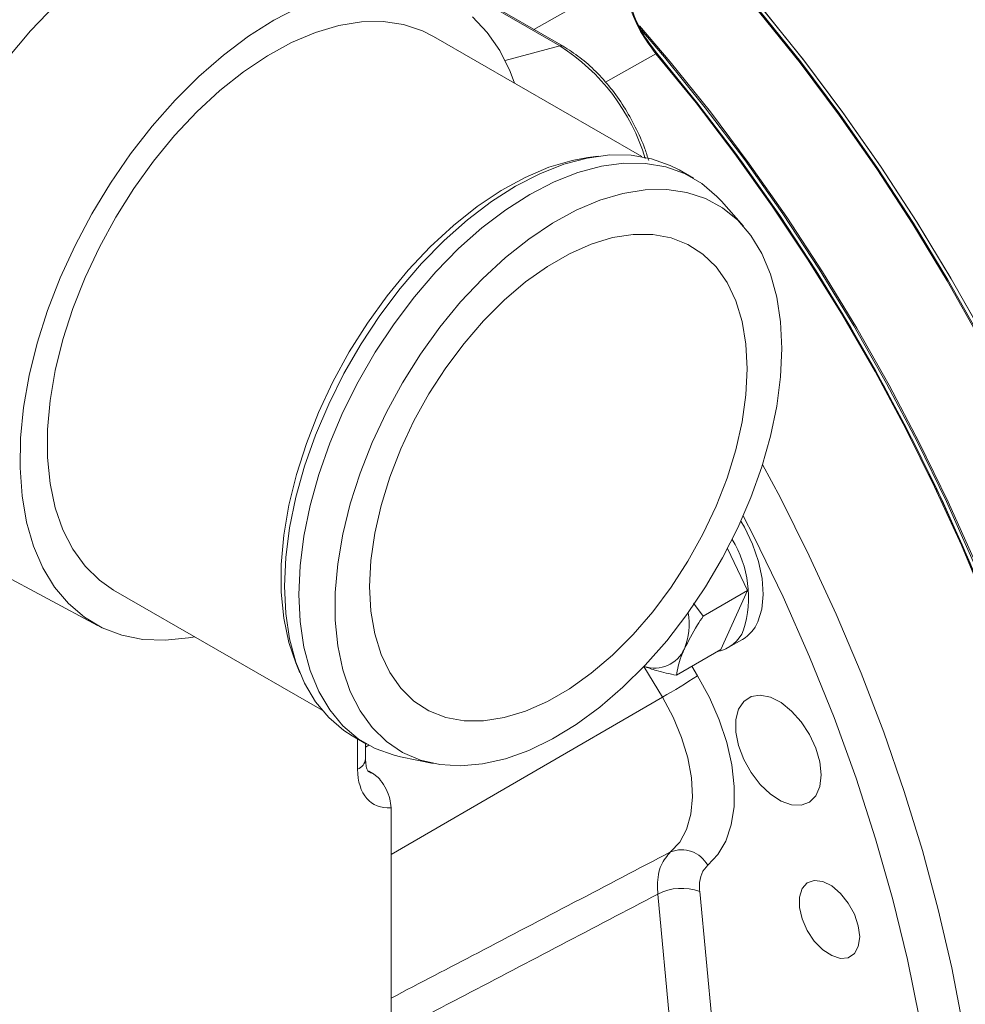
# Model space of a CAD drawing. Units: millimetres. Extents: x 7 to 835, y 10 to 581.
# Drawn here: x 699 to 722, y 466 to 490 of the extents above; entities that cross this region are included whole.
import ezdxf

# ---------------------------------------------------------------- set-up
doc = ezdxf.new("R2010")
doc.units = ezdxf.units.MM

msp = doc.modelspace()

# ---------------------------------------------------------------- linework, layer by layer
at = {"color": 7, "linetype": 'Continuous', "lineweight": 15}
for p, q in [((712.46975224, 489.3837095), (710.39303477, 490.58257298)), ((712.39051617, 489.39078924), (710.42061725, 490.52798768)), ((714.42341672, 486.6425963), (709.25104484, 489.62854303)), ((713.3392707, 486.6542303), (713.08079725, 486.61898209)), ((715.70249718, 486.10626482), (715.34894308, 486.31036726)), ((716.94786016, 484.91384899), (716.39767784, 485.53524709)), ((697.54274515, 476.80602768), (700.91617891, 475.0002366)), ((717.05044428, 475.86683568), (716.55094222, 476.9075165)), ((701.31419267, 475.88001832), (706.48656455, 472.89407159)), ((717.05044428, 475.86683568), (715.94721891, 475.22995723)), ((716.38583326, 474.39974687), (717.05044428, 475.86683568)), ((715.94721891, 475.22995723), (715.70950936, 475.55220469)), ((716.57066694, 474.45032815), (716.92422105, 474.65443059)), ((716.38583326, 474.39974687), (715.28260789, 473.76286842)), ((705.83559067, 474.06855651), (705.9343223, 473.82709944)), ((707.23710246, 472.25872324), (707.59065657, 472.0546208)), ((707.56601252, 471.68899809), (707.56601252, 472.06884931)), ((708.43279275, 471.73816793), (709.24604517, 471.5724723)), ((707.65167203, 471.38066414), (707.75039708, 471.32367139)), ((708.19943355, 456.04703263), (708.19943355, 470.47203691)), ((715.16161482, 464.7210828), (714.82255133, 468.3309303)), ((715.86092719, 468.39215655), (716.19999068, 464.78230905))]:
    msp.add_line(p, q, dxfattribs=at)
at = {"color": 8, "linetype": 'Continuous', "lineweight": 15}
for p, q in [((711.03271856, 489.02707774), (712.39051617, 489.39078924)), ((714.7743518, 489.19821517), (713.51873594, 488.49023739)), ((714.93509658, 473.21737844), (714.47542725, 473.97881494)), ((715.66754296, 473.98508708), (715.80880471, 473.75108841)), ((714.93509658, 473.21737844), (708.19943619, 469.31625278)), ((707.37123612, 471.42728018), (707.37123612, 472.18129283)), ((707.64636943, 472.02333617), (707.56601515, 471.9767977))]:
    msp.add_line(p, q, dxfattribs=at)
at = {"color": 7, "linetype": 'Continuous', "lineweight": 15, "flags": 128}
for points in [[(714.20255604, 493.80331091), (714.28685435, 493.72100518), (715.37061973, 492.6208395), (716.43010852, 491.46648096), (717.46210308, 490.26143423), (718.46347137, 489.00935684), (719.43117355, 487.71405082), (720.36226988, 486.379449), (721.25393782, 485.0096006), (722.10346682, 483.60866508), (722.90827934, 482.18089547), (723.66593216, 480.73062695), (724.37412565, 479.26226085), (725.03071033, 477.78025481), (725.63369081, 476.2891083), (726.18123895, 474.79334742), (726.67169129, 473.29751351), (727.1035582, 471.80614866), (727.47553048, 470.32377826), (727.78647807, 468.85490302), (728.03545794, 467.40398182), (728.22171277, 465.97541995), (728.3446762, 464.57355465)], [(705.11215582, 492.89275171), (704.50653722, 492.89139103), (703.8723852, 492.79754858), (703.21683312, 492.61227008), (702.54725667, 492.33765371), (701.87117908, 491.97677104), (701.19620784, 491.53369136), (700.52992938, 491.01339041), (699.87984058, 490.42172915), (699.25324339, 489.76534421), (698.65720266, 489.05164184), (698.09839866, 488.28862147), (697.58312183, 487.48487271), (697.11717788, 486.64944453)], [(728.27219021, 464.50373817), (728.15008684, 465.90848437), (727.96437728, 467.34012997), (727.7156279, 468.79430788), (727.40459865, 470.26658124), (727.03223651, 471.75245961), (726.59967945, 473.24740998), (726.10824588, 474.74687121), (725.55943464, 476.24627079), (724.95491976, 477.74103391), (724.29654648, 479.2266018), (723.58632335, 480.69843922), (722.82641435, 482.15206041), (722.0191402, 483.58303057), (721.16696253, 484.98698108), (720.27248128, 486.35963381), (719.33842546, 487.69679734), (718.36764261, 488.99439587), (717.36309553, 490.24846804), (716.32784841, 491.45519166)], [(728.34643715, 464.54660002), (728.22433378, 465.95134622), (728.03862423, 467.38299182), (727.78987484, 468.83716973), (727.47884559, 470.30944309), (727.10648345, 471.79532146), (726.67392639, 473.29027183), (726.18249282, 474.78973306), (725.63368159, 476.28913263), (725.0291667, 477.78389576), (724.37079342, 479.26946364), (723.66057029, 480.74130106), (722.90066129, 482.19492226), (722.09338714, 483.62589242), (721.24120947, 485.02984293), (720.34672823, 486.40249565), (719.4126724, 487.73965919), (718.44188955, 489.03725772), (717.43734247, 490.29132988), (716.40209536, 491.49805351)], [(716.31274601, 491.42721016), (717.34721604, 490.22135338), (718.35097617, 488.96814313), (719.32095954, 487.67140461), (720.25420272, 486.33510412), (721.14785157, 484.96332433), (721.99917576, 483.56025892), (722.80557273, 482.13019515), (723.56457952, 480.67750391), (724.27387542, 479.20662307), (724.9312925, 477.7220513), (725.5348222, 476.22832307), (726.08261928, 474.73000554), (726.57300972, 473.23167654), (727.00449598, 471.73791544), (727.37575703, 470.25328793), (727.68566018, 468.78233158), (727.93325711, 467.32954179), (728.11779181, 465.89935807), (728.23870058, 464.49615169)], [(705.92222879, 490.35306549), (705.29361381, 490.02778932), (704.66488293, 489.62975208), (704.04233183, 489.16292278), (703.43219825, 488.6319853), (702.84056186, 488.04223188), (702.27337065, 487.39959053), (701.73628282, 486.71046687), (701.2346721, 485.98176539), (700.77355397, 485.22077086), (700.35755404, 484.43510572), (699.99082377, 483.63262364), (699.67702995, 482.82135173), (699.41932304, 482.00941143), (699.22027402, 481.20492121), (699.08188484, 480.41593873), (699.00551475, 479.65033924), (698.991954, 478.91580028), (699.04132903, 478.21966183), (699.15313409, 477.56888674), (699.32627334, 476.9699938), (699.5589977, 476.4289665), (699.84897855, 475.9512165), (700.19332884, 475.54153499), (700.58859253, 475.20401056), (701.03081833, 474.94202306), (701.51557031, 474.7581889), (702.03802265, 474.65435798), (702.59292805, 474.63155591), (703.17474422, 474.69002045), (703.32713669, 474.71796381)], [(709.25104484, 489.62854303), (708.97861814, 489.76556751), (708.50870713, 489.92032017), (708.00223898, 489.99387708), (707.46495623, 489.98540727), (706.90294908, 489.8950075), (706.3225817, 489.72370534), (705.73043429, 489.47343173), (705.13320818, 489.14702713), (704.53767847, 488.7481898), (703.95058341, 488.28143627), (703.37858746, 487.75206176), (702.82816015, 487.16605812), (702.30554977, 486.53007425), (701.8166674, 485.85130357), (701.36705535, 485.13744144), (700.96180287, 484.39657568), (700.60551449, 483.63710745), (700.30221523, 482.86763263), (700.05534006, 482.09687191), (699.86770229, 481.33356424), (699.7414198, 480.58635438), (699.67791503, 479.86370462), (699.67791503, 479.17380964), (699.7414198, 478.52448092), (699.86770229, 477.92307372), (700.05534006, 477.37640802), (700.30221523, 476.89068329), (700.60550395, 476.47138426), (700.96180287, 476.12328088), (701.31419267, 475.88001832)], [(711.26399413, 488.46649157), (711.15385914, 488.75994324), (710.89815948, 489.27653447), (710.58628334, 489.72788021), (710.22133905, 490.10945085)], [(726.01597458, 458.75969342), (726.07213789, 459.43705649), (726.12876218, 460.7344095), (726.12231634, 462.06975759), (726.05282014, 463.43910433), (725.92047904, 464.83835295), (725.72569211, 466.26331437), (725.46904019, 467.70972493), (725.15129247, 469.17325538), (724.77339855, 470.64952706), (724.33649115, 472.13412028), (723.84187549, 473.62259328), (723.29103462, 475.11049067), (722.68561622, 476.59335931), (722.02742996, 478.06676284), (721.31844884, 479.52628925), (720.56079207, 480.96757442), (719.75672766, 482.38630219), (718.90866327, 483.77822637), (718.01913559, 485.13918288), (717.09080779, 486.46509742), (716.1264576, 487.75200293), (715.12897011, 488.99604677), (714.3652679, 489.89370688)], [(726.01597458, 459.28575675), (726.08128507, 460.57097297), (726.08356232, 461.91611459), (726.02123108, 463.29663131), (725.89448497, 464.70828056), (725.70371121, 466.1467265), (725.44949591, 467.60755034), (725.13262273, 469.08626199), (724.75406237, 470.57832007), (724.31497914, 472.07914059), (723.81672173, 473.58411226), (723.2608206, 475.08861159), (722.64898402, 476.58801666), (721.98309147, 478.07771999), (721.26518971, 479.55314608), (720.49748355, 481.00975972), (719.68233057, 482.44308962), (718.82223589, 483.8487299), (717.91984288, 485.2223606), (716.97792404, 486.5597637), (715.99937036, 487.85683222), (714.98719141, 489.10957628), (714.3705323, 489.83203155)], [(726.01597326, 461.10893325), (726.00931537, 461.87325274), (725.94698414, 463.25376946), (725.82023803, 464.66541871), (725.62946427, 466.10386466), (725.37524897, 467.5646885), (725.05837579, 469.04340015), (724.67981543, 470.53545822), (724.24073219, 472.03627875), (723.74247479, 473.54125041), (723.18657366, 475.04574975), (722.57473708, 476.54515481), (721.90884453, 478.03485815), (721.19094277, 479.51028423), (720.42323661, 480.96689788), (719.60808363, 482.40022778), (718.74798894, 483.80586805), (717.84559594, 485.17949875), (716.9036771, 486.51690185), (715.92512342, 487.81397037), (714.91294446, 489.06671443), (714.76718091, 489.24017831)], [(725.99714284, 461.23310435), (725.96616885, 462.56872343), (725.87333647, 463.93617196), (725.71891964, 465.33142265), (725.50337407, 466.75036573), (725.22733328, 468.18882344), (724.89160993, 469.64255973), (724.49719445, 471.10729288), (724.04524721, 472.57870966), (723.53709846, 474.05247633), (722.97424574, 475.52425381), (722.35834726, 476.98970611), (721.69121401, 478.44452081), (720.97481373, 479.8844106), (720.21125508, 481.30513459), (719.40278633, 482.70251119), (718.55178878, 484.07242349), (717.66076884, 485.41083899), (716.73234884, 486.71381492), (715.76926438, 487.97751349), (714.7743518, 489.19821517)], [(726.01597326, 461.24360236), (725.98499796, 462.57924244), (725.89216557, 463.94671103), (725.73774611, 465.3419834), (725.52219659, 466.76094852), (725.24615185, 468.19942867), (724.91042454, 469.65318625), (724.51600248, 471.11794221), (724.06404734, 472.58938181), (723.555892, 474.06317129), (722.99303006, 475.53497159), (722.37712104, 477.0004467), (721.70997858, 478.45528345), (720.99356776, 479.89519454), (720.22999726, 481.31594058), (719.42151666, 482.71333771), (718.57050461, 484.08327206), (717.6794715, 485.42170732), (716.75103702, 486.72470379), (715.78793806, 487.98842137), (714.79301034, 489.20914092)], [(713.08079725, 486.61898209), (712.69902583, 486.54900361), (712.11865846, 486.37770145), (711.52651104, 486.12742784), (710.92928493, 485.80102324), (710.33375523, 485.40218592), (709.74666016, 484.93543238), (709.17466421, 484.40605787), (708.62423691, 483.82005423), (708.10162652, 483.18407036), (707.61274415, 482.50529968), (707.16313211, 481.79143755), (706.75787962, 481.05057179), (706.40159124, 480.29110356), (706.09829198, 479.52162875), (705.85141682, 478.75086802), (705.66377905, 477.98756035), (705.53749655, 477.24035049), (705.47399179, 476.51770073), (705.47399179, 475.82780575), (705.53749655, 475.17847703), (705.66377905, 474.57706984), (705.83559067, 474.06855651)], [(715.34894308, 486.31036726), (715.13142846, 486.42313998), (714.66479963, 486.59011145), (714.16122908, 486.67704007), (713.62623279, 486.68297625), (713.06567444, 486.60784949), (712.48569165, 486.45248963), (711.89264335, 486.21859647), (711.2930254, 485.90873369), (710.69340746, 485.52629233), (710.10035915, 485.07547257), (709.52037637, 484.56119856), (708.95982328, 483.98911538), (708.42482173, 483.36548259), (707.92125118, 482.6971438), (707.45462235, 481.99141718), (707.03004553, 481.25602857), (706.65217796, 480.49904451), (706.32515003, 479.72875062), (706.05255475, 478.95359075), (705.83738455, 478.1820605), (705.68197858, 477.42260688), (705.58804379, 476.68354918), (705.55662332, 475.97299386), (705.58804379, 475.29871888), (705.68197858, 474.66811599), (705.83738455, 474.08808723), (706.05255475, 473.56499025), (706.32515003, 473.10456218), (706.65217796, 472.71184671), (707.03004553, 472.39113622), (707.23710246, 472.25872324)], [(716.39767784, 485.53524709), (716.28742695, 485.65314743), (715.90955938, 485.97385488), (715.48498257, 486.21903754), (715.01835373, 486.38600901), (714.51478319, 486.47293763), (713.9797869, 486.47887381), (713.41922854, 486.40374705), (712.83924576, 486.24838719), (712.24619746, 486.01449403), (711.64657951, 485.70463125), (711.04696156, 485.32218989), (710.45391326, 484.87137013), (709.87393048, 484.35709612), (709.31337739, 483.78501294), (708.77837583, 483.16138015), (708.27480529, 482.49304136), (707.80817645, 481.78731474), (707.38359964, 481.05192613), (707.00573207, 480.29494207), (706.67870413, 479.52464818), (706.40610885, 478.74948831), (706.19093866, 477.97795806), (706.03553269, 477.21850443), (705.9415979, 476.47944674), (705.91017742, 475.76889142), (705.9415979, 475.09461644), (706.03553269, 474.46401355), (706.19093866, 473.88398479), (706.40610885, 473.36088781), (706.67870413, 472.90045974), (707.00573207, 472.50774427), (707.38359964, 472.18703378), (707.80817645, 471.94185416), (708.27480529, 471.77488269), (708.43279275, 471.73816793)], [(717.90062129, 481.87441755), (717.86919554, 482.53712741), (717.77527656, 483.15604655), (717.61993381, 483.72416645), (717.4049164, 484.23504126), (717.13266883, 484.68288819), (716.8062731, 485.06263315), (716.42942759, 485.36997157), (716.00640494, 485.60142316), (715.54199408, 485.75436541), (715.04145811, 485.82706091), (714.51047104, 485.81869698), (713.95504406, 485.72935212), (713.38147287, 485.56005085), (712.79625334, 485.31270589), (712.20602361, 484.99012729), (711.61746394, 484.59595855), (711.03724935, 484.13467362), (710.47194948, 483.61149474), (709.92797064, 483.03235899), (709.41147155, 482.40381491), (708.92832115, 481.73299814), (708.48396693, 481.02749149), (708.0834665, 480.29530673), (707.73135065, 479.54472943), (707.43160226, 478.78426729), (707.1876247, 478.02253451), (707.00217856, 477.26816055), (706.87737121, 476.52969892), (706.81461455, 475.81551456), (706.81461455, 475.13369874), (706.87737121, 474.49197168), (707.00217856, 473.89760955), (707.1876247, 473.35734714), (707.43160226, 472.87730486), (707.73134011, 472.46291572), (708.0834665, 472.11889185), (708.48396693, 471.849112), (708.92831061, 471.65664277), (709.41147155, 471.54366566), (709.92797064, 471.5114557), (710.47194948, 471.5603815), (711.03724935, 471.689887), (711.61746394, 471.89850358), (712.20601834, 472.18386832), (712.79625334, 472.54275447), (713.3814676, 472.97108655), (713.95503879, 473.46401649), (714.51046577, 474.01595701), (715.04145284, 474.62065161), (715.54199408, 475.27125973), (716.00640494, 475.9603963), (716.42942759, 476.68025945), (716.8062731, 477.42269443), (717.13266883, 478.17928787), (717.4049164, 478.94146516), (717.61992854, 479.70059075), (717.77527656, 480.44806861), (717.86919554, 481.1754243), (717.90062129, 481.87441755)], [(717.03826515, 481.37658995), (717.0065918, 481.98631991), (716.9119932, 482.55123104), (716.75575483, 483.06368818), (716.53997877, 483.51675267), (716.26759422, 483.90430708), (715.94228377, 484.2211069), (715.56844123, 484.4628688), (715.15112421, 484.62631926), (714.69597512, 484.70925243), (714.20915268, 484.71054526), (713.69723706, 484.63018195), (713.16715614, 484.46924474), (712.62606963, 484.229917), (712.08130054, 483.9154285), (711.54021404, 483.53003714), (711.01013312, 483.07894987), (710.4982175, 482.56827103), (710.01138979, 482.00490192), (709.55624597, 481.39646785), (709.13892895, 480.75119341), (708.7650864, 480.07780209), (708.43977595, 479.38540682), (708.16739141, 478.68336391), (707.95162062, 477.98117272), (707.79537171, 477.28832052), (707.70077311, 476.61418817), (707.66909976, 475.96788894), (707.70077311, 475.35815899), (707.79537171, 474.7932509), (707.95162062, 474.28079984), (708.16739141, 473.82773231), (708.43977595, 473.4401779), (708.7650864, 473.12337504), (709.13892895, 472.88161618), (709.55624597, 472.71816267), (710.01138979, 472.63522951), (710.4982175, 472.63393667), (711.01012785, 472.71429998), (711.54021404, 472.87523719), (712.08130054, 473.11456797), (712.62606963, 473.42905648), (713.16715088, 473.8144448), (713.69723706, 474.26553207), (714.20915268, 474.77621395), (714.69597512, 475.33958002), (715.15112421, 475.94801713), (715.56844123, 476.59329157), (715.94228377, 477.26668288), (716.26759422, 477.95907816), (716.53997877, 478.66112106), (716.75574956, 479.36331225), (716.9119932, 480.05615837), (717.0065918, 480.73029072), (717.03826515, 481.37658995)], [(717.30438562, 475.09163737), (717.40228617, 475.40333063), (717.43807279, 475.76562384), (717.41045212, 476.16542168), (717.32042118, 476.58827319), (717.17123451, 477.01889868), (716.96828558, 477.44173122), (716.88314104, 477.58954353)], [(715.80880471, 473.75108841), (716.10377469, 473.21045815), (716.34707133, 472.65257803), (716.5331444, 472.09017767), (716.6577476, 471.53608872), (716.71803867, 471.00295437), (716.71264124, 470.50293963), (716.6416778, 470.04745524), (716.50676837, 469.64689233), (716.31099099, 469.31039195), (716.05881323, 469.04563176)], [(715.13916899, 469.3764904), (715.36511693, 469.62033578), (715.53368852, 469.93566233), (715.64013697, 470.31359195), (715.68146327, 470.74348322), (715.65650443, 471.21323174), (715.56596378, 471.70961007), (715.4123912, 472.21864115), (715.20010938, 472.72599295), (714.93509658, 473.21737844)], [(718.87531194, 471.28640033), (718.84196456, 471.61047835), (718.7440166, 471.95269571), (718.58762414, 472.29154938), (718.38261265, 472.60574809), (718.14186458, 472.87554914), (717.88050539, 473.08400095), (717.61495917, 473.21800534), (717.3619108, 473.26914174), (717.13725888, 473.23419868), (716.95511996, 473.11536991), (716.82693954, 472.92012196), (716.7607703, 472.66072414), (716.7607703, 472.35347508), (716.82693954, 472.01767989), (716.95511996, 471.67443798), (717.13725888, 471.34531608), (717.3619108, 471.05099468), (717.61495917, 470.80996765), (717.88050539, 470.6373789), (718.14186458, 470.54407258), (718.38261265, 470.53591182), (718.58762414, 470.6134093), (718.7440166, 470.77169608), (718.84196456, 471.00082513), (718.87531194, 471.28640033)], [(719.83087846, 467.26446564), (719.79749947, 467.53945653), (719.70033123, 467.82855107), (719.54800593, 468.10606163), (719.35405799, 468.3473307), (719.13572151, 468.53091942), (718.91239721, 468.64051614), (718.70392705, 468.66638198), (718.52883455, 468.60621978), (718.4026785, 468.46537402), (718.33666731, 468.25636068), (718.33666731, 467.99775007), (718.4026785, 467.71252108), (718.52883455, 467.42601864), (718.70392705, 467.16369894), (718.91239721, 466.94887063), (719.13572151, 466.80062223), (719.35405799, 466.73212539), (719.54800593, 466.74946693), (719.70033123, 466.85110645), (719.79749947, 467.02801254), (719.83087846, 467.26446564)]]:
    msp.add_lwpolyline(points, dxfattribs=at)
at = {"color": 8, "linetype": 'Continuous', "lineweight": 15, "flags": 128}
for points in [[(711.74796902, 489.80038461), (712.46463403, 490.20307522), (714.02031504, 491.07713453)], [(717.422921, 478.9981583), (717.86472271, 478.16533927), (718.58097547, 476.72945406), (719.24801257, 475.27850935), (719.86386232, 473.81679852), (720.42669792, 472.34865072), (720.93485589, 470.87840957), (721.38683079, 469.41042932), (721.78128578, 467.94905437), (722.11705128, 466.49861242), (722.39313553, 465.06339504), (722.60871929, 463.64765276), (722.7631651, 462.25557624), (722.85601593, 460.89128601), (722.88699649, 459.55882124)], [(721.84516328, 459.56931696), (721.81170658, 460.93728818), (721.71144318, 462.33940247), (721.54470235, 463.77106069), (721.3120333, 465.22756522), (721.01419601, 466.70414138), (720.65217039, 468.1959432), (720.22714181, 469.69807913), (719.74050508, 471.20562225), (719.1938565, 472.71362667), (718.58898864, 474.21714725), (717.92788635, 475.71125183), (717.21271623, 477.19104019), (716.9416738, 477.72084979)]]:
    msp.add_lwpolyline(points, dxfattribs=at)
at = {"color": 8, "linetype": 'Continuous', "lineweight": 15}
for centre, radius, start, end in [((712.42180938, 489.29405255), 0.10167228, 61.895789458, 107.925804123), ((709.67061576, 485.12924301), 5.05555481, 16.82764659, 57.452246105), ((707.25239302, 471.71906336), 0.31505731, 292.161036062, 354.524049536)]:
    msp.add_arc(centre, radius, start, end, dxfattribs=at)
at = {"color": 7, "linetype": 'Continuous', "lineweight": 15}
for centre, radius, start, end in [((715.67985079, 487.67323653), 1.77355245, 120.002395811, 120.700914786), ((714.29442569, 475.69642831), 2.77683281, 343.064155943, 31.256722959), ((713.90827055, 475.03712756), 1.68958671, 338.537997591, 9.524063643), ((716.45934695, 475.44253846), 0.91499833, 300.534697389, 337.449402204), ((716.13111022, 475.21880491), 0.88412827, 281.144138182, 337.995127973), ((714.74395004, 474.74681416), 0.80641706, 250.957178174, 336.009319732), ((704.23032391, 491.72359629), 21.37924828, 300.046889201, 302.790966343), ((715.41025063, 468.68644403), 0.74138334, 28.978614919, 111.447160596), ((715.41136424, 467.18072803), 1.29215553, 69.640034116, 117.108868473)]:
    msp.add_arc(centre, radius, start, end, dxfattribs=at)
msp.add_ellipse((708.73177871, 472.17262059), major_axis=(0.97515045, 1.60185654), ratio=0.5922922836, start_param=2.3699068893, end_param=3.5386872793, dxfattribs=at)
at = {"color": 8, "linetype": 'Continuous', "lineweight": 15}
msp.add_ellipse((708.3015571, 472.43433916), major_axis=(0.6631419, 1.06018757), ratio=0.599578918, start_param=3.1630131731, end_param=3.3046411683, dxfattribs=at)
at = {"color": 7, "linetype": 'Continuous', "lineweight": 15}
for points, knots in [([(714.7743518, 489.19821517), (714.63991133, 489.37617005), (714.37104186, 489.73206466), (714.11127949, 490.35834516), (714.02372184, 490.81060723), (714.0208334, 491.03658119), (714.02031504, 491.07713453)], [0, 0, 0, 0, 0.3107209503, 0.621415431, 0.9320591277, 1, 1, 1, 1]), ([(714.79301034, 489.20914092), (714.6596425, 489.38773391), (714.39292758, 489.7448921), (714.13340819, 490.37115666), (714.04432842, 490.82231885), (714.03993302, 491.04731762), (714.03914546, 491.08763254)], [0, 0, 0, 0, 0.3108118575, 0.6215753429, 0.9321944732, 1, 1, 1, 1]), ([(714.59536796, 486.54333028), (714.56452656, 486.64216879), (714.4745651, 486.93047141), (714.26821721, 487.38283827), (713.98492705, 487.88990039), (713.65580458, 488.35258635), (713.2892005, 488.76214513), (712.89352372, 489.11571812), (712.61042964, 489.29474568), (712.46975224, 489.3837095)], [0, 0, 0, 0, 0.0800174602, 0.233403377, 0.3868838785, 0.5404895669, 0.6942276574, 0.8480531422, 1, 1, 1, 1]), ([(715.48070203, 474.41893463), (715.57928815, 474.61205051), (715.71207339, 474.87215749), (715.89906009, 475.1566783), (715.94721891, 475.22995723)], [0, 0, 0, 0, 0.7424478834, 1, 1, 1, 1]), ([(715.28260789, 473.76286842), (715.30998664, 473.9092416), (715.34742173, 474.10937836), (715.45247983, 474.35338587), (715.48070203, 474.41893463)], [0, 0, 0, 0, 0.7313658211, 1, 1, 1, 1]), ([(714.47149179, 473.9853389), (714.5755366, 473.94809074), (714.82590262, 473.85845942), (715.11414856, 473.79812791), (715.28260789, 473.76286842)], [0, 0, 0, 0, 0.4155708308, 1, 1, 1, 1]), ([(707.65171023, 471.36723), (707.64889467, 471.36830508), (707.64316649, 471.37049232), (707.61340811, 471.41130381), (707.57539676, 471.51483547), (707.56910827, 471.63154378), (707.56601252, 471.68899809)], [0, 0, 0, 0, 0.252688388, 0.5140880627, 0.7607904831, 1, 1, 1, 1]), ([(708.19943355, 470.47203691), (708.19320675, 470.54604033), (708.18075968, 470.6939695), (708.08730159, 470.93668672), (707.96126338, 471.13961812), (707.83928604, 471.26639146), (707.77297339, 471.30912324), (707.75039708, 471.32367139)], [0, 0, 0, 0, 0.243438642, 0.4866217422, 0.7344477656, 0.909592058, 1, 1, 1, 1]), ([(714.82255133, 468.3309303), (714.81838782, 468.40534881), (714.80364368, 468.66888527), (714.87368256, 469.07433332), (715.05067416, 469.27577211), (715.13916899, 469.3764904)], [0, 0, 0, 0, 0.1644061903, 0.5822076789, 1, 1, 1, 1]), ([(716.05881323, 469.04563176), (716.0030646, 468.98245251), (715.89156696, 468.85609358), (715.8481882, 468.60288891), (715.85812197, 468.43856141), (715.86092719, 468.39215655)], [0, 0, 0, 0, 0.4177930876, 0.8355891252, 1, 1, 1, 1])]:
    msp.add_open_spline(points, degree=3, knots=knots, dxfattribs=at)
at = {"color": 8, "linetype": 'Continuous', "lineweight": 15}
for points, knots in [([(708.19943092, 465.74425745), (708.91906194, 466.12073458), (711.2318624, 467.33068312), (713.54545434, 468.54204525), (715.13916899, 469.3764904)], [0, 0, 0, 0, 0.3111513632, 1, 1, 1, 1]), ([(714.82255133, 468.3309303), (713.22320906, 467.4919225), (711.01555004, 466.33379445), (708.80778173, 465.17704787), (708.19943487, 464.85830828)], [0, 0, 0, 0, 0.7244516725, 1, 1, 1, 1])]:
    msp.add_open_spline(points, degree=3, knots=knots, dxfattribs=at)

doc.saveas('drawing.dxf')
